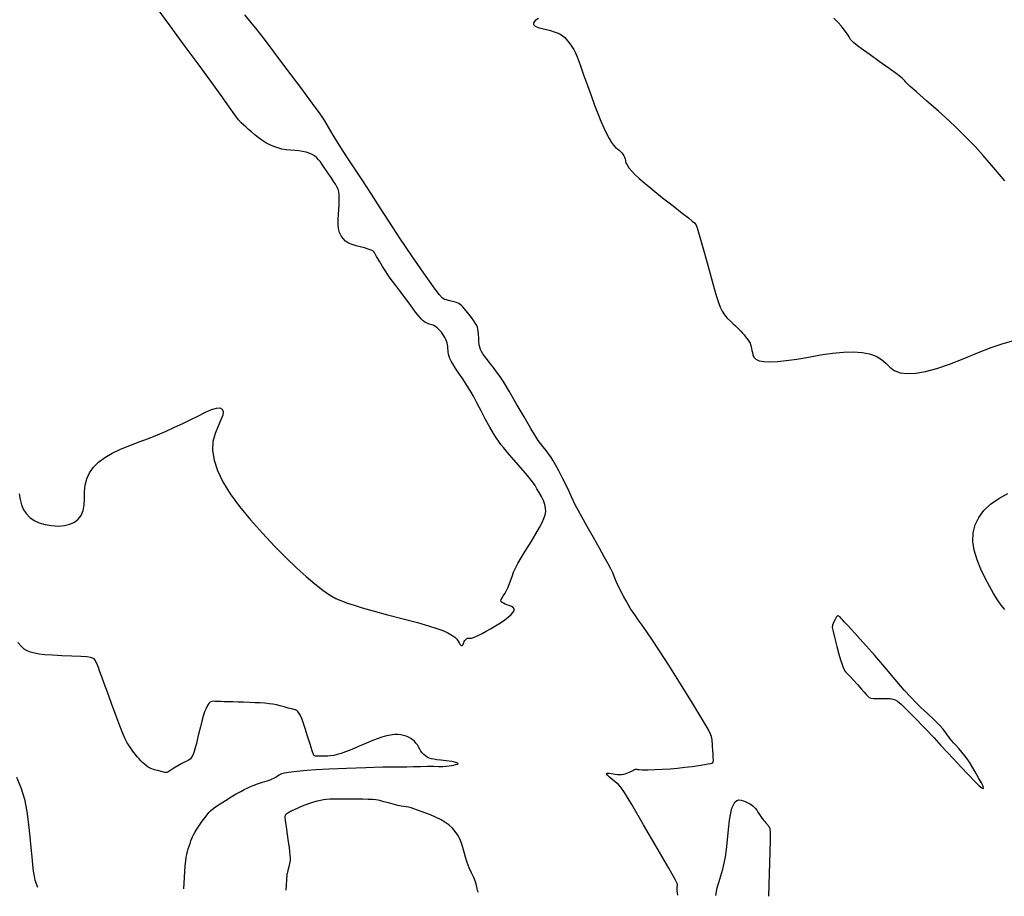
# Model space of a CAD drawing. Extents: x 356880 to 360080, y 1032300 to 1035510.
# Drawn here: x 358099 to 358435, y 1032752 to 1033051 of the extents above; entities that cross this region are included whole.
import ezdxf

# ---------------------------------------------------------------- set-up
doc = ezdxf.new("R2010")
doc.units = 0
doc.header["$LTSCALE"] = 25
doc.header["$MEASUREMENT"] = 0
doc.layers.add('INDEX', color=1, linetype='CONTINUOUS')
doc.layers.add('INTER', color=33, linetype='CONTINUOUS')

msp = doc.modelspace()

# ---------------------------------------------------------------- linework, layer by layer
at = {"layer": 'INDEX', "linetype": 'CONTINUOUS', "elevation": 2240}
msp.add_lwpolyline([(358406.641, 1032816.484), (358404.875, 1032818.182), (358403.18, 1032819.953), (358400.986, 1032822.428), (358400.986, 1032822.428), (358397.914, 1032826.008), (358394.364, 1032830.178), (358390.927, 1032834.19), (358390.927, 1032834.19), (358388.08, 1032837.447), (358385.847, 1032839.94), (358384.138, 1032841.812), (358384.138, 1032841.812), (358382.86, 1032843.198), (358381.903, 1032844.229), (358381.153, 1032845.032), (358381.153, 1032845.032), (358380.517, 1032845.712), (358379.976, 1032846.291), (358379.529, 1032846.768), (358379.529, 1032846.768), (358379.173, 1032847.146), (358378.888, 1032847.437), (358378.652, 1032847.655), (358378.652, 1032847.655), (358378.438, 1032847.793), (358378.201, 1032847.757), (358377.893, 1032847.434), (358377.893, 1032847.434), (358377.488, 1032846.766), (358377.052, 1032845.929), (358376.675, 1032845.155), (358376.675, 1032845.155), (358376.441, 1032844.56), (358376.419, 1032843.795), (358376.676, 1032842.393), (358376.676, 1032842.393), (358377.234, 1032840.073), (358377.956, 1032837.291), (358378.663, 1032834.688), (358378.663, 1032834.688), (358379.215, 1032832.761), (358379.633, 1032831.432), (358379.979, 1032830.478), (358379.979, 1032830.478), (358380.304, 1032829.715), (358380.618, 1032829.105), (358380.921, 1032828.649), (358380.921, 1032828.649), (358381.24, 1032828.303), (358381.713, 1032827.858), (358382.505, 1032827.058), (358382.505, 1032827.058), (358383.703, 1032825.753), (358385.091, 1032824.193), (358386.376, 1032822.732), (358386.376, 1032822.732), (358387.332, 1032821.644), (358388.004, 1032820.89), (358388.502, 1032820.351), (358388.502, 1032820.351), (358388.954, 1032819.934), (358389.543, 1032819.638), (358390.466, 1032819.486), (358390.466, 1032819.486), (358391.838, 1032819.484), (358393.435, 1032819.551), (358394.947, 1032819.592), (358394.947, 1032819.592), (358396.139, 1032819.527), (358397.067, 1032819.343), (358397.858, 1032819.049), (358397.858, 1032819.049), (358398.681, 1032818.586), (358399.865, 1032817.639), (358401.78, 1032815.827), (358401.78, 1032815.827), (358404.628, 1032812.948), (358407.932, 1032809.512), (358411.045, 1032806.209), (358411.045, 1032806.209), (358413.504, 1032803.539), (358415.58, 1032801.248), (358417.726, 1032798.894), (358417.726, 1032798.894), (358420.246, 1032796.187), (358422.841, 1032793.455), (358425.064, 1032791.178), (358425.064, 1032791.178), (358426.572, 1032789.721), (358427.451, 1032788.994), (358427.894, 1032788.789), (358427.894, 1032788.789), (358428.049, 1032788.956), (358427.885, 1032789.562), (358427.328, 1032790.73), (358427.328, 1032790.73), (358426.36, 1032792.492), (358425.186, 1032794.517), (358424.067, 1032796.385), (358423.189, 1032797.792), (358422.439, 1032798.89), (358421.63, 1032799.951), (358421.63, 1032799.951), (358420.635, 1032801.167), (358419.562, 1032802.433), (358418.581, 1032803.568), (358418.581, 1032803.568), (358417.817, 1032804.441), (358417.218, 1032805.129), (358416.688, 1032805.76), (358416.688, 1032805.76), (358416.156, 1032806.431), (358415.652, 1032807.113), (358415.228, 1032807.746), (358415.228, 1032807.746), (358414.871, 1032808.328), (358414.294, 1032809.092), (358413.142, 1032810.328), (358413.142, 1032810.328), (358411.207, 1032812.205), (358408.865, 1032814.404), (358406.641, 1032816.484)], dxfattribs=at)
at = {"layer": 'INTER', "linetype": 'CONTINUOUS'}
for points in [[(358098.981, 1032889.407), (358099.28, 1032887.483), (358099.754, 1032885.628), (358099.754, 1032885.628), (358100.467, 1032883.964), (358101.433, 1032882.517), (358102.651, 1032881.286), (358102.651, 1032881.286), (358104.122, 1032880.271), (358105.845, 1032879.473), (358107.82, 1032878.892), (358107.82, 1032878.892), (358110.018, 1032878.531), (358112.282, 1032878.412), (358114.429, 1032878.559), (358114.429, 1032878.559), (358116.304, 1032878.995), (358117.877, 1032879.722), (358119.147, 1032880.742), (358119.147, 1032880.742), (358120.114, 1032882.054), (358120.778, 1032883.659), (358121.139, 1032885.555), (358121.139, 1032885.555), (358121.237, 1032887.719), (358121.265, 1032890.03), (358121.456, 1032892.341), (358121.456, 1032892.341), (358122.004, 1032894.532), (358122.947, 1032896.579), (358124.287, 1032898.481), (358124.287, 1032898.481), (358126.022, 1032900.238), (358128.154, 1032901.85), (358130.681, 1032903.318), (358130.681, 1032903.318), (358133.577, 1032904.651), (358136.708, 1032905.894), (358139.914, 1032907.102), (358139.914, 1032907.102), (358143.061, 1032908.322), (358146.122, 1032909.563), (358149.097, 1032910.825), (358149.097, 1032910.825), (358151.986, 1032912.108), (358154.788, 1032913.412), (358157.505, 1032914.736), (358157.505, 1032914.736), (358160.116, 1032916.056), (358162.52, 1032917.245), (358164.599, 1032918.151), (358164.599, 1032918.151), (358166.252, 1032918.648), (358167.46, 1032918.711), (358168.222, 1032918.339), (358168.537, 1032917.533), (358168.408, 1032916.292), (358167.832, 1032914.616), (358167.832, 1032914.616), (358166.873, 1032912.516), (358165.836, 1032910.041), (358165.091, 1032907.25), (358165.091, 1032907.25), (358164.945, 1032904.192), (358165.46, 1032900.878), (358166.635, 1032897.308), (358166.635, 1032897.308), (358168.471, 1032893.482), (358170.967, 1032889.399), (358174.124, 1032885.06), (358174.124, 1032885.06), (358177.888, 1032880.504), (358181.992, 1032875.931), (358186.118, 1032871.579), (358186.118, 1032871.579), (358189.998, 1032867.649), (358193.579, 1032864.18), (358196.861, 1032861.172), (358196.861, 1032861.172), (358199.844, 1032858.624), (358202.528, 1032856.538), (358204.914, 1032854.912), (358204.914, 1032854.912), (358207.027, 1032853.722), (358209.003, 1032852.834), (358211.004, 1032852.09), (358211.004, 1032852.09), (358213.228, 1032851.343), (358216.024, 1032850.491), (358219.776, 1032849.44), (358219.776, 1032849.44), (358224.657, 1032848.147), (358229.993, 1032846.753), (358234.896, 1032845.446), (358234.896, 1032845.446), (358238.681, 1032844.37), (358241.469, 1032843.484), (358243.582, 1032842.7), (358243.582, 1032842.7), (358245.29, 1032841.945), (358246.647, 1032841.205), (358247.653, 1032840.479), (358247.653, 1032840.479), (358248.326, 1032839.774), (358248.759, 1032839.121), (358249.062, 1032838.56), (358249.062, 1032838.56), (358249.329, 1032838.122), (358249.577, 1032837.813), (358249.807, 1032837.633), (358249.807, 1032837.633), (358250.019, 1032837.582), (358250.212, 1032837.661), (358250.387, 1032837.869), (358250.387, 1032837.869), (358250.545, 1032838.195), (358250.698, 1032838.588), (358250.856, 1032838.982), (358250.856, 1032838.982), (358251.032, 1032839.326), (358251.225, 1032839.608), (358251.437, 1032839.829), (358251.437, 1032839.829), (358251.667, 1032839.988), (358251.916, 1032840.086), (358252.183, 1032840.122), (358252.183, 1032840.122), (358252.477, 1032840.108), (358252.841, 1032840.099), (358253.327, 1032840.16), (358253.327, 1032840.16), (358253.978, 1032840.347), (358254.802, 1032840.671), (358255.8, 1032841.132), (358255.8, 1032841.132), (358256.971, 1032841.73), (358258.316, 1032842.464), (358259.834, 1032843.335), (358259.834, 1032843.335), (358261.498, 1032844.33), (358263.175, 1032845.384), (358264.703, 1032846.416), (358264.703, 1032846.416), (358265.949, 1032847.364), (358266.885, 1032848.212), (358267.512, 1032848.96), (358267.512, 1032848.96), (358267.829, 1032849.61), (358267.836, 1032850.162), (358267.534, 1032850.614), (358267.534, 1032850.614), (358266.946, 1032850.972), (358266.194, 1032851.264), (358265.422, 1032851.522), (358264.75, 1032851.773), (358264.203, 1032852.022), (358263.78, 1032852.27), (358263.78, 1032852.27), (358263.489, 1032852.527), (358263.366, 1032852.846), (358263.455, 1032853.293), (358263.455, 1032853.293), (358263.776, 1032853.911), (358264.248, 1032854.661), (358264.765, 1032855.484), (358264.765, 1032855.484), (358265.244, 1032856.344), (358265.694, 1032857.295), (358266.146, 1032858.413), (358266.146, 1032858.413), (358266.624, 1032859.743), (358267.134, 1032861.192), (358267.674, 1032862.64), (358267.674, 1032862.64), (358268.273, 1032864.029), (358269.068, 1032865.578), (358270.228, 1032867.572), (358270.228, 1032867.572), (358271.836, 1032870.175), (358273.639, 1032873.05), (358275.298, 1032875.74), (358275.298, 1032875.74), (358276.55, 1032877.891), (358277.425, 1032879.57), (358278.027, 1032880.947), (358278.027, 1032880.947), (358278.436, 1032882.178), (358278.643, 1032883.348), (358278.616, 1032884.527), (358278.616, 1032884.527), (358278.337, 1032885.771), (358277.842, 1032887.078), (358277.183, 1032888.433), (358277.183, 1032888.433), (358276.42, 1032889.804), (358275.649, 1032891.093), (358274.977, 1032892.185), (358274.977, 1032892.185), (358274.427, 1032893.062), (358273.689, 1032894.084), (358272.372, 1032895.704), (358272.372, 1032895.704), (358270.252, 1032898.187), (358267.788, 1032901.028), (358265.611, 1032903.531), (358265.611, 1032903.531), (358264.185, 1032905.192), (358263.31, 1032906.267), (358262.622, 1032907.206), (358262.622, 1032907.206), (358261.812, 1032908.399), (358260.8, 1032910.008), (358259.563, 1032912.135), (358259.563, 1032912.135), (358258.109, 1032914.802), (358256.581, 1032917.699), (358255.151, 1032920.435), (358255.151, 1032920.435), (358253.938, 1032922.725), (358252.827, 1032924.709), (358251.649, 1032926.632), (358251.649, 1032926.632), (358250.297, 1032928.663), (358248.92, 1032930.658), (358247.73, 1032932.398), (358247.73, 1032932.398), (358246.886, 1032933.723), (358246.334, 1032934.72), (358245.964, 1032935.537), (358245.964, 1032935.537), (358245.687, 1032936.296), (358245.483, 1032937.021), (358245.354, 1032937.713), (358245.354, 1032937.713), (358245.292, 1032938.373), (358245.262, 1032939.01), (358245.22, 1032939.636), (358245.22, 1032939.636), (358245.131, 1032940.26), (358244.988, 1032940.883), (358244.791, 1032941.506), (358244.791, 1032941.506), (358244.54, 1032942.128), (358244.236, 1032942.75), (358243.877, 1032943.371), (358243.877, 1032943.371), (358243.467, 1032943.988), (358243.022, 1032944.583), (358242.559, 1032945.136), (358242.559, 1032945.136), (358242.094, 1032945.627), (358241.63, 1032946.054), (358241.166, 1032946.416), (358240.704, 1032946.715), (358240.242, 1032946.949), (358239.781, 1032947.118), (358239.781, 1032947.118), (358239.32, 1032947.233), (358238.852, 1032947.336), (358238.371, 1032947.482), (358238.371, 1032947.482), (358237.87, 1032947.715), (358237.348, 1032948.043), (358236.805, 1032948.468), (358236.805, 1032948.468), (358236.211, 1032949.03), (358235.413, 1032949.943), (358234.231, 1032951.461), (358234.231, 1032951.461), (358232.569, 1032953.708), (358230.681, 1032956.295), (358228.909, 1032958.698), (358228.909, 1032958.698), (358227.503, 1032960.544), (358226.356, 1032962.035), (358225.27, 1032963.52), (358225.27, 1032963.52), (358224.107, 1032965.24), (358222.965, 1032967.017), (358222.002, 1032968.566), (358222.002, 1032968.566), (358221.331, 1032969.671), (358220.902, 1032970.401), (358220.619, 1032970.898), (358220.619, 1032970.898), (358220.403, 1032971.281), (358220.227, 1032971.592), (358220.08, 1032971.852), (358220.08, 1032971.852), (358219.924, 1032972.085), (358219.63, 1032972.324), (358219.042, 1032972.604), (358219.042, 1032972.604), (358218.058, 1032972.949), (358216.78, 1032973.334), (358215.366, 1032973.723), (358215.366, 1032973.723), (358213.953, 1032974.097), (358212.611, 1032974.505), (358211.394, 1032975.013), (358211.394, 1032975.013), (358210.347, 1032975.674), (358209.478, 1032976.5), (358208.788, 1032977.491), (358208.788, 1032977.491), (358208.277, 1032978.647), (358207.944, 1032979.967), (358207.79, 1032981.452), (358207.79, 1032981.452), (358207.802, 1032983.084), (358207.915, 1032984.774), (358208.054, 1032986.417), (358208.054, 1032986.417), (358208.156, 1032987.923), (358208.206, 1032989.274), (358208.205, 1032990.471), (358208.205, 1032990.471), (358208.148, 1032991.522), (358208.011, 1032992.465), (358207.764, 1032993.348), (358207.764, 1032993.348), (358207.387, 1032994.212), (358206.912, 1032995.067), (358206.379, 1032995.917), (358206.379, 1032995.917), (358205.819, 1032996.773), (358205.221, 1032997.665), (358204.564, 1032998.629), (358204.564, 1032998.629), (358203.838, 1032999.683), (358203.092, 1033000.762), (358202.384, 1033001.784), (358202.384, 1033001.784), (358201.751, 1033002.681), (358201.148, 1033003.457), (358200.503, 1033004.132), (358200.503, 1033004.132), (358199.76, 1033004.723), (358198.908, 1033005.233), (358197.945, 1033005.662), (358197.945, 1033005.662), (358196.873, 1033006.01), (358195.69, 1033006.277), (358194.398, 1033006.464), (358194.398, 1033006.464), (358193.004, 1033006.58), (358191.547, 1033006.681), (358190.073, 1033006.831), (358190.073, 1033006.831), (358188.622, 1033007.084), (358187.201, 1033007.451), (358185.81, 1033007.932), (358184.45, 1033008.527), (358183.119, 1033009.237), (358181.819, 1033010.06), (358181.819, 1033010.06), (358180.554, 1033010.987), (358179.344, 1033011.962), (358178.216, 1033012.921), (358178.216, 1033012.921), (358177.191, 1033013.808), (358176.273, 1033014.613), (358175.463, 1033015.335), (358175.463, 1033015.335), (358174.717, 1033016.041), (358173.82, 1033017.056), (358172.516, 1033018.774), (358172.516, 1033018.774), (358170.574, 1033021.52), (358167.885, 1033025.349), (358164.37, 1033030.25), (358164.37, 1033030.25), (358160.036, 1033036.131), (358155.248, 1033042.577), (358150.46, 1033049.093), (358150.46, 1033049.093), (358146.071, 1033055.222)], [(358323.72, 1032752.408), (358323.454, 1032753.931), (358323.431, 1032754.386), (358323.444, 1032754.795), (358323.481, 1032755.143), (358323.481, 1032755.143), (358323.534, 1032755.423), (358323.593, 1032755.649), (358323.648, 1032755.84), (358323.648, 1032755.84), (358323.577, 1032756.21), (358322.801, 1032757.743), (358320.63, 1032761.618), (358320.63, 1032761.618), (358316.711, 1032768.433), (358312.051, 1032776.452), (358307.996, 1032783.361), (358307.996, 1032783.361), (358305.541, 1032787.43), (358304.274, 1032789.29), (358303.429, 1032790.156), (358303.429, 1032790.156), (358302.412, 1032791.016), (358301.301, 1032791.933), (358300.347, 1032792.74), (358300.347, 1032792.74), (358299.744, 1032793.311), (358299.465, 1032793.672), (358299.43, 1032793.888), (358299.43, 1032793.888), (358299.57, 1032794.015), (358299.873, 1032794.063), (358300.338, 1032794.032), (358300.338, 1032794.032), (358300.955, 1032793.93), (358301.671, 1032793.793), (358302.42, 1032793.667), (358302.42, 1032793.667), (358303.15, 1032793.589), (358303.851, 1032793.565), (358304.521, 1032793.596), (358304.521, 1032793.596), (358305.162, 1032793.682), (358305.773, 1032793.823), (358306.354, 1032794.019), (358306.354, 1032794.019), (358306.904, 1032794.265), (358307.416, 1032794.532), (358307.884, 1032794.789), (358307.884, 1032794.789), (358308.302, 1032795.007), (358308.667, 1032795.182), (358308.981, 1032795.314), (358308.981, 1032795.314), (358309.246, 1032795.401), (358309.475, 1032795.438), (358309.685, 1032795.42), (358309.685, 1032795.42), (358309.936, 1032795.35), (358310.472, 1032795.262), (358311.58, 1032795.2), (358311.58, 1032795.2), (358313.448, 1032795.2), (358315.854, 1032795.264), (358318.478, 1032795.385), (358318.478, 1032795.385), (358321.059, 1032795.559), (358323.581, 1032795.784), (358326.094, 1032796.058), (358326.094, 1032796.058), (358328.596, 1032796.374), (358330.903, 1032796.695), (358332.781, 1032796.981), (358332.781, 1032796.981), (358334.066, 1032797.199), (358334.859, 1032797.362), (358335.329, 1032797.492), (358335.329, 1032797.492), (358335.621, 1032797.632), (358335.784, 1032797.912), (358335.842, 1032798.482), (358335.842, 1032798.482), (358335.821, 1032799.435), (358335.752, 1032800.636), (358335.666, 1032801.89), (358335.666, 1032801.89), (358335.59, 1032803.034), (358335.525, 1032804.02), (358335.467, 1032804.829), (358335.467, 1032804.829), (358335.408, 1032805.465), (358335.324, 1032806.014), (358335.188, 1032806.583), (358335.188, 1032806.583), (358334.895, 1032807.392), (358334.02, 1032809.105), (358332.06, 1032812.501), (358332.06, 1032812.501), (358328.737, 1032817.999), (358324.667, 1032824.584), (358320.693, 1032830.886), (358317.485, 1032835.826), (358315.014, 1032839.499), (358313.079, 1032842.295), (358313.079, 1032842.295), (358311.503, 1032844.553), (358310.211, 1032846.406), (358309.151, 1032847.935), (358309.151, 1032847.935), (358308.268, 1032849.228), (358307.497, 1032850.404), (358306.769, 1032851.585), (358306.769, 1032851.585), (358306.029, 1032852.871), (358305.272, 1032854.262), (358304.508, 1032855.73), (358304.508, 1032855.73), (358303.753, 1032857.239), (358303.05, 1032858.713), (358302.45, 1032860.062), (358302.45, 1032860.062), (358301.968, 1032861.248), (358301.483, 1032862.425), (358300.84, 1032863.795), (358300.84, 1032863.795), (358299.903, 1032865.55), (358298.615, 1032867.841), (358296.94, 1032870.808), (358296.94, 1032870.808), (358294.906, 1032874.456), (358292.804, 1032878.257), (358290.987, 1032881.545), (358290.987, 1032881.545), (358289.714, 1032883.848), (358288.851, 1032885.453), (358288.166, 1032886.838), (358288.166, 1032886.838), (358287.455, 1032888.402), (358286.624, 1032890.245), (358285.608, 1032892.389), (358285.608, 1032892.389), (358284.385, 1032894.799), (358283.104, 1032897.208), (358281.96, 1032899.296), (358281.96, 1032899.296), (358281.084, 1032900.838), (358280.363, 1032902.006), (358279.621, 1032903.073), (358279.621, 1032903.073), (358278.735, 1032904.243), (358277.782, 1032905.455), (358276.89, 1032906.582), (358276.89, 1032906.582), (358276.102, 1032907.627), (358275.127, 1032909.102), (358273.589, 1032911.65), (358273.589, 1032911.65), (358271.273, 1032915.629), (358268.593, 1032920.262), (358266.126, 1032924.49), (358266.126, 1032924.49), (358264.304, 1032927.508), (358262.987, 1032929.546), (358261.893, 1032931.089), (358261.893, 1032931.089), (358260.797, 1032932.532), (358259.716, 1032933.911), (358258.722, 1032935.173), (358258.722, 1032935.173), (358257.878, 1032936.275), (358257.197, 1032937.22), (358256.683, 1032938.019), (358256.683, 1032938.019), (358256.329, 1032938.709), (358256.102, 1032939.415), (358255.958, 1032940.284), (358255.958, 1032940.284), (358255.86, 1032941.407), (358255.782, 1032942.652), (358255.705, 1032943.828), (358255.705, 1032943.828), (358255.608, 1032944.791), (358255.481, 1032945.569), (358255.315, 1032946.238), (358255.315, 1032946.238), (358255.09, 1032946.877), (358254.731, 1032947.585), (358254.151, 1032948.466), (358254.151, 1032948.466), (358253.312, 1032949.576), (358252.357, 1032950.765), (358251.478, 1032951.834), (358251.478, 1032951.834), (358250.818, 1032952.633), (358250.327, 1032953.204), (358249.908, 1032953.638), (358249.908, 1032953.638), (358249.468, 1032954.013), (358248.935, 1032954.348), (358248.242, 1032954.649), (358247.357, 1032954.921), (358246.392, 1032955.166), (358245.496, 1032955.381), (358245.496, 1032955.381), (358244.78, 1032955.569), (358244.222, 1032955.749), (358243.762, 1032955.94), (358243.762, 1032955.94), (358243.264, 1032956.287), (358242.286, 1032957.415), (358240.308, 1032960.071), (358240.308, 1032960.071), (358237.023, 1032964.706), (358232.961, 1032970.582), (358228.865, 1032976.664), (358228.865, 1032976.664), (358225.309, 1032982.134), (358222.191, 1032987.047), (358219.241, 1032991.675), (358219.241, 1032991.675), (358216.26, 1032996.226), (358213.326, 1033000.639), (358210.59, 1033004.792), (358210.59, 1033004.792), (358208.179, 1033008.561), (358206.146, 1033011.838), (358204.52, 1033014.516), (358204.52, 1033014.516), (358203.21, 1033016.666), (358201.623, 1033019.07), (358199.044, 1033022.686), (358199.044, 1033022.686), (358195.042, 1033028.094), (358190.341, 1033034.365), (358185.95, 1033040.192), (358185.95, 1033040.192), (358182.629, 1033044.58), (358180.152, 1033047.791), (358178.044, 1033050.4), (358178.044, 1033050.4), (358175.931, 1033052.877)], [(358276.165, 1033051.692), (358275.042, 1033050.906), (358275.042, 1033050.906), (358274.474, 1033050.207), (358274.463, 1033049.594), (358275.007, 1033049.066), (358275.007, 1033049.066), (358276.068, 1033048.621), (358277.448, 1033048.231), (358278.913, 1033047.868), (358278.913, 1033047.868), (358280.264, 1033047.506), (358281.464, 1033047.14), (358282.511, 1033046.77), (358282.511, 1033046.77), (358283.419, 1033046.377), (358284.259, 1033045.864), (358285.112, 1033045.116), (358285.112, 1033045.116), (358286.029, 1033044.076), (358286.922, 1033042.923), (358287.673, 1033041.896), (358287.673, 1033041.896), (358288.217, 1033041.105), (358288.713, 1033040.153), (358289.376, 1033038.518), (358289.376, 1033038.518), (358290.358, 1033035.844), (358291.571, 1033032.445), (358292.862, 1033028.804), (358292.862, 1033028.804), (358294.107, 1033025.327), (358295.283, 1033022.116), (358296.395, 1033019.198), (358296.395, 1033019.198), (358297.445, 1033016.594), (358298.434, 1033014.309), (358299.363, 1033012.342), (358299.363, 1033012.342), (358300.231, 1033010.694), (358301.039, 1033009.364), (358301.786, 1033008.353), (358301.786, 1033008.353), (358302.472, 1033007.641), (358303.097, 1033007.132), (358303.658, 1033006.711), (358303.658, 1033006.711), (358304.157, 1033006.281), (358304.592, 1033005.823), (358304.963, 1033005.337), (358304.963, 1033005.337), (358305.27, 1033004.823), (358305.514, 1033004.282), (358305.695, 1033003.712), (358305.695, 1033003.712), (358305.831, 1033003.108), (358306.018, 1033002.434), (358306.372, 1033001.651), (358306.372, 1033001.651), (358306.987, 1033000.724), (358307.883, 1032999.647), (358309.06, 1032998.419), (358309.06, 1032998.419), (358310.552, 1032997.015), (358312.52, 1032995.306), (358315.164, 1032993.139), (358315.164, 1032993.139), (358318.534, 1032990.466), (358322.108, 1032987.671), (358325.218, 1032985.244), (358325.218, 1032985.244), (358327.355, 1032983.557), (358328.647, 1032982.509), (358329.382, 1032981.878), (358329.382, 1032981.878), (358329.843, 1032981.352), (358330.307, 1032980.24), (358331.046, 1032977.76), (358331.046, 1032977.76), (358332.236, 1032973.46), (358333.669, 1032968.213), (358335.036, 1032963.225), (358335.036, 1032963.225), (358336.103, 1032959.435), (358336.907, 1032956.728), (358337.555, 1032954.723), (358337.555, 1032954.723), (358338.154, 1032953.09), (358338.8, 1032951.699), (358339.592, 1032950.472), (358340.58, 1032949.345), (358341.651, 1032948.328), (358342.645, 1032947.447), (358342.645, 1032947.447), (358343.444, 1032946.712), (358344.087, 1032946.078), (358344.654, 1032945.486), (358344.654, 1032945.486), (358345.209, 1032944.884), (358345.761, 1032944.268), (358346.3, 1032943.638), (358346.3, 1032943.638), (358346.816, 1032943.007), (358347.285, 1032942.408), (358347.682, 1032941.885), (358347.682, 1032941.885), (358347.988, 1032941.465), (358348.218, 1032941.112), (358348.393, 1032940.778), (358348.393, 1032940.778), (358348.535, 1032940.418), (358348.656, 1032940.009), (358348.771, 1032939.533), (358348.771, 1032939.533), (358348.89, 1032938.975), (358349.015, 1032938.331), (358349.146, 1032937.602), (358349.146, 1032937.602), (358349.311, 1032936.804), (358349.641, 1032936.016), (358350.297, 1032935.334), (358350.297, 1032935.334), (358351.411, 1032934.839), (358353.011, 1032934.545), (358355.096, 1032934.454), (358355.096, 1032934.454), (358357.667, 1032934.565), (358360.723, 1032934.878), (358364.264, 1032935.393), (358364.264, 1032935.393), (358368.242, 1032936.084), (358372.415, 1032936.814), (358376.493, 1032937.423), (358376.493, 1032937.423), (358380.234, 1032937.775), (358383.59, 1032937.843), (358386.561, 1032937.627), (358386.561, 1032937.627), (358389.146, 1032937.128), (358391.346, 1032936.344), (358393.16, 1032935.277), (358393.16, 1032935.277), (358394.636, 1032933.967), (358396.011, 1032932.615), (358397.568, 1032931.465), (358397.568, 1032931.465), (358399.543, 1032930.718), (358401.985, 1032930.414), (358404.892, 1032930.554), (358404.892, 1032930.554), (358408.265, 1032931.139), (358412.103, 1032932.166), (358416.408, 1032933.638), (358416.408, 1032933.638), (358421.122, 1032935.502), (358425.965, 1032937.506), (358430.598, 1032939.344), (358430.598, 1032939.344), (358434.742, 1032940.762), (358438.339, 1032941.71)], [(358435.253, 1032996.26), (358431.407, 1033000.819), (358427.854, 1033004.913), (358427.854, 1033004.913), (358425.12, 1033007.905), (358423.118, 1033009.968), (358421.611, 1033011.477), (358421.611, 1033011.477), (358420.307, 1033012.82), (358418.703, 1033014.43), (358416.243, 1033016.75), (358416.243, 1033016.75), (358412.63, 1033020.01), (358408.603, 1033023.578), (358405.159, 1033026.609), (358405.159, 1033026.609), (358403.045, 1033028.473), (358402.008, 1033029.421), (358401.545, 1033029.921), (358401.545, 1033029.921), (358401.158, 1033030.408), (358400.362, 1033031.191), (358398.678, 1033032.548), (358398.678, 1033032.548), (358395.839, 1033034.62), (358392.442, 1033037.022), (358389.296, 1033039.234), (358389.296, 1033039.234), (358387.027, 1033040.856), (358385.526, 1033041.972), (358384.5, 1033042.785), (358384.5, 1033042.785), (358383.706, 1033043.464), (358383.094, 1033044.044), (358382.665, 1033044.523), (358382.665, 1033044.523), (358382.394, 1033044.923), (358382.164, 1033045.346), (358381.833, 1033045.918), (358381.833, 1033045.918), (358381.286, 1033046.733), (358380.509, 1033047.776), (358379.514, 1033049.002), (358379.514, 1033049.002), (358378.32, 1033050.363), (358376.967, 1033051.801)], [(358435.255, 1032849.884), (358434.019, 1032851.417), (358432.734, 1032853.261), (358432.734, 1032853.261), (358431.398, 1032855.415), (358430.012, 1032857.88), (358428.576, 1032860.655), (358428.576, 1032860.655), (358427.123, 1032863.715), (358425.819, 1032866.923), (358424.863, 1032870.121), (358424.863, 1032870.121), (358424.423, 1032873.173), (358424.531, 1032876.053), (358425.187, 1032878.761), (358425.187, 1032878.761), (358426.391, 1032881.297), (358428.143, 1032883.661), (358430.443, 1032885.853), (358430.443, 1032885.853), (358433.247, 1032887.843), (358436.336, 1032889.49)], [(358155.173, 1032754.546), (358155.655, 1032762.466), (358155.821, 1032764.135), (358155.996, 1032765.351), (358156.19, 1032766.334), (358156.19, 1032766.334), (358156.407, 1032767.266), (358156.656, 1032768.192), (358156.94, 1032769.122), (358156.94, 1032769.122), (358157.259, 1032770.051), (358157.581, 1032770.932), (358157.869, 1032771.701), (358157.869, 1032771.701), (358158.111, 1032772.339), (358158.406, 1032772.989), (358158.876, 1032773.832), (358158.876, 1032773.832), (358159.604, 1032774.991), (358160.502, 1032776.335), (358161.44, 1032777.671), (358161.44, 1032777.671), (358162.305, 1032778.838), (358163.068, 1032779.806), (358163.716, 1032780.574), (358163.716, 1032780.574), (358164.277, 1032781.173), (358164.949, 1032781.756), (358165.972, 1032782.505), (358165.972, 1032782.505), (358167.499, 1032783.542), (358169.352, 1032784.745), (358171.27, 1032785.931), (358171.27, 1032785.931), (358173.028, 1032786.95), (358174.547, 1032787.781), (358175.785, 1032788.437), (358175.785, 1032788.437), (358176.754, 1032788.944), (358177.672, 1032789.382), (358178.813, 1032789.841), (358178.813, 1032789.841), (358180.346, 1032790.384), (358182.034, 1032790.947), (358183.534, 1032791.438), (358183.534, 1032791.438), (358184.594, 1032791.791), (358185.323, 1032792.067), (358185.918, 1032792.352), (358185.918, 1032792.352), (358186.531, 1032792.71), (358187.137, 1032793.098), (358187.665, 1032793.449), (358187.665, 1032793.449), (358188.097, 1032793.714), (358188.626, 1032793.922), (358189.497, 1032794.12), (358189.497, 1032794.12), (358190.89, 1032794.346), (358192.711, 1032794.59), (358194.803, 1032794.836), (358194.803, 1032794.836), (358197.136, 1032795.068), (358200.203, 1032795.297), (358204.626, 1032795.538), (358204.626, 1032795.538), (358210.686, 1032795.793), (358217.298, 1032796.025), (358223.036, 1032796.183), (358223.036, 1032796.183), (358226.862, 1032796.238), (358229.305, 1032796.234), (358231.282, 1032796.234), (358231.282, 1032796.234), (358233.513, 1032796.285), (358235.933, 1032796.358), (358238.281, 1032796.408), (358238.281, 1032796.408), (358240.342, 1032796.403), (358242.087, 1032796.374), (358243.533, 1032796.366), (358243.533, 1032796.366), (358244.706, 1032796.412), (358245.67, 1032796.511), (358246.495, 1032796.649), (358246.495, 1032796.649), (358247.235, 1032796.814), (358247.882, 1032796.991), (358248.406, 1032797.168), (358248.406, 1032797.168), (358248.746, 1032797.336), (358248.695, 1032797.513), (358248.01, 1032797.723), (358248.01, 1032797.723), (358246.566, 1032797.978), (358244.709, 1032798.244), (358242.9, 1032798.48), (358242.9, 1032798.48), (358241.5, 1032798.655), (358240.461, 1032798.804), (358239.631, 1032798.98), (358238.885, 1032799.222), (358238.197, 1032799.541), (358237.568, 1032799.935), (358237.568, 1032799.935), (358236.997, 1032800.405), (358236.485, 1032800.952), (358236.031, 1032801.574), (358236.031, 1032801.574), (358235.628, 1032802.264), (358235.243, 1032802.985), (358234.833, 1032803.69), (358234.833, 1032803.69), (358234.364, 1032804.341), (358233.829, 1032804.931), (358233.228, 1032805.46), (358233.228, 1032805.46), (358232.56, 1032805.928), (358231.827, 1032806.335), (358231.027, 1032806.68), (358231.027, 1032806.68), (358230.158, 1032806.96), (358229.205, 1032807.157), (358228.151, 1032807.247), (358228.151, 1032807.247), (358226.981, 1032807.213), (358225.691, 1032807.05), (358224.282, 1032806.758), (358224.282, 1032806.758), (358222.753, 1032806.338), (358221.105, 1032805.79), (358219.338, 1032805.113), (358219.338, 1032805.113), (358217.466, 1032804.321), (358215.558, 1032803.479), (358213.698, 1032802.664), (358213.698, 1032802.664), (358211.955, 1032801.942), (358210.343, 1032801.327), (358208.863, 1032800.818), (358208.863, 1032800.818), (358207.515, 1032800.414), (358206.298, 1032800.118), (358205.212, 1032799.927), (358205.212, 1032799.927), (358204.254, 1032799.836), (358203.411, 1032799.816), (358202.663, 1032799.83), (358202.663, 1032799.83), (358201.997, 1032799.847), (358201.41, 1032799.864), (358200.9, 1032799.878), (358200.9, 1032799.878), (358200.47, 1032799.891), (358200.118, 1032799.902), (358199.844, 1032799.911), (358199.844, 1032799.911), (358199.627, 1032799.984), (358199.361, 1032800.445), (358198.917, 1032801.686), (358198.917, 1032801.686), (358198.217, 1032803.923), (358197.378, 1032806.68), (358196.569, 1032809.305), (358196.569, 1032809.305), (358195.918, 1032811.288), (358195.401, 1032812.684), (358194.953, 1032813.689), (358194.953, 1032813.689), (358194.521, 1032814.466), (358194.094, 1032815.046), (358193.672, 1032815.431), (358193.672, 1032815.431), (358193.234, 1032815.64), (358192.672, 1032815.776), (358191.855, 1032815.959), (358191.855, 1032815.959), (358190.706, 1032816.276), (358189.354, 1032816.672), (358187.98, 1032817.054), (358187.98, 1032817.054), (358186.717, 1032817.352), (358185.503, 1032817.573), (358184.229, 1032817.744), (358184.229, 1032817.744), (358182.803, 1032817.888), (358181.206, 1032818.011), (358179.44, 1032818.111), (358179.44, 1032818.111), (358177.524, 1032818.191), (358175.554, 1032818.255), (358173.648, 1032818.309), (358173.648, 1032818.309), (358171.904, 1032818.36), (358170.34, 1032818.407), (358168.957, 1032818.451), (358168.957, 1032818.451), (358167.755, 1032818.492), (358166.734, 1032818.53), (358165.894, 1032818.564), (358165.224, 1032818.582), (358164.675, 1032818.515), (358164.184, 1032818.282), (358164.184, 1032818.282), (358163.703, 1032817.816), (358163.221, 1032817.101), (358162.737, 1032816.139), (358162.737, 1032816.139), (358162.253, 1032814.929), (358161.767, 1032813.472), (358161.28, 1032811.767), (358161.28, 1032811.767), (358160.794, 1032809.842), (358160.317, 1032807.83), (358159.86, 1032805.894), (358159.86, 1032805.894), (358159.433, 1032804.168), (358159.037, 1032802.68), (358158.672, 1032801.428), (358158.672, 1032801.428), (358158.323, 1032800.407), (358157.92, 1032799.589), (358157.376, 1032798.94), (358157.376, 1032798.94), (358156.622, 1032798.412), (358155.648, 1032797.905), (358154.46, 1032797.308), (358154.46, 1032797.308), (358153.103, 1032796.555), (358151.767, 1032795.762), (358150.682, 1032795.09), (358150.682, 1032795.09), (358150.008, 1032794.661), (358149.64, 1032794.433), (358149.402, 1032794.325), (358149.402, 1032794.325), (358149.124, 1032794.275), (358148.654, 1032794.308), (358147.841, 1032794.472), (358147.841, 1032794.472), (358146.612, 1032794.793), (358145.196, 1032795.222), (358143.898, 1032795.692), (358143.898, 1032795.692), (358142.945, 1032796.15), (358142.259, 1032796.612), (358141.683, 1032797.112), (358141.683, 1032797.112), (358141.091, 1032797.675), (358140.476, 1032798.293), (358139.86, 1032798.951), (358139.86, 1032798.951), (358139.257, 1032799.64), (358138.646, 1032800.388), (358137.998, 1032801.23), (358137.998, 1032801.23), (358137.295, 1032802.193), (358136.567, 1032803.272), (358135.852, 1032804.452), (358135.852, 1032804.452), (358135.159, 1032805.783), (358134.372, 1032807.568), (358133.344, 1032810.176), (358133.344, 1032810.176), (358131.993, 1032813.792), (358130.5, 1032817.873), (358129.113, 1032821.697), (358129.113, 1032821.697), (358128.023, 1032824.699), (358127.197, 1032826.951), (358126.546, 1032828.687), (358126.546, 1032828.687), (358125.996, 1032830.101), (358125.532, 1032831.23), (358125.154, 1032832.076), (358125.154, 1032832.076), (358124.845, 1032832.653), (358124.51, 1032833.03), (358124.038, 1032833.294), (358124.038, 1032833.294), (358123.291, 1032833.514), (358122.023, 1032833.706), (358119.964, 1032833.872), (358119.964, 1032833.872), (358116.991, 1032834.016), (358113.572, 1032834.153), (358110.326, 1032834.301), (358110.326, 1032834.301), (358107.736, 1032834.477), (358105.749, 1032834.694), (358104.175, 1032834.963), (358104.175, 1032834.963), (358102.849, 1032835.303), (358101.7, 1032835.77), (358100.678, 1032836.426), (358100.678, 1032836.426), (358099.701, 1032837.343), (358098.551, 1032838.636)], [(358098.054, 1032792.738), (358099.59, 1032789.171), (358100.759, 1032785.215), (358100.759, 1032785.215), (358101.58, 1032780.921), (358102.145, 1032776.538), (358102.563, 1032772.368), (358102.563, 1032772.368), (358102.925, 1032768.661), (358103.251, 1032765.469), (358103.54, 1032762.79), (358103.54, 1032762.79), (358103.796, 1032760.615), (358104.038, 1032758.896), (358104.292, 1032757.576), (358105.196, 1032755.18)], [(358255.752, 1032753.27), (358255.4, 1032753.97), (358255.277, 1032754.693), (358255.067, 1032755.705), (358254.681, 1032756.963), (358254.681, 1032756.963), (358254.064, 1032758.424), (358253.306, 1032760.042), (358252.534, 1032761.772), (358252.534, 1032761.772), (358251.852, 1032763.565), (358251.268, 1032765.359), (358250.768, 1032767.089), (358250.768, 1032767.089), (358250.326, 1032768.704), (358249.874, 1032770.205), (358249.336, 1032771.608), (358249.336, 1032771.608), (358248.645, 1032772.923), (358247.79, 1032774.155), (358246.77, 1032775.302), (358246.77, 1032775.302), (358245.585, 1032776.365), (358244.235, 1032777.344), (358242.721, 1032778.238), (358242.721, 1032778.238), (358241.06, 1032779.049), (358239.346, 1032779.776), (358237.69, 1032780.419), (358237.69, 1032780.419), (358236.185, 1032780.979), (358234.851, 1032781.457), (358233.686, 1032781.852), (358233.686, 1032781.852), (358232.684, 1032782.165), (358231.809, 1032782.4), (358231.019, 1032782.564), (358231.019, 1032782.564), (358230.25, 1032782.674), (358229.358, 1032782.803), (358228.18, 1032783.036), (358228.18, 1032783.036), (358226.63, 1032783.428), (358224.945, 1032783.894), (358223.443, 1032784.318), (358223.443, 1032784.318), (358222.343, 1032784.612), (358221.485, 1032784.797), (358220.614, 1032784.922), (358220.614, 1032784.922), (358219.506, 1032785.027), (358218.076, 1032785.114), (358216.272, 1032785.176), (358216.272, 1032785.176), (358214.097, 1032785.212), (358211.777, 1032785.226), (358209.589, 1032785.23), (358209.589, 1032785.23), (358207.752, 1032785.228), (358206.243, 1032785.208), (358204.976, 1032785.154), (358204.976, 1032785.154), (358203.869, 1032785.051), (358202.837, 1032784.901), (358201.793, 1032784.705), (358201.793, 1032784.705), (358200.665, 1032784.46), (358199.415, 1032784.135), (358198.018, 1032783.694), (358198.018, 1032783.694), (358196.489, 1032783.126), (358195.01, 1032782.523), (358193.803, 1032782.005), (358193.803, 1032782.005), (358193.025, 1032781.66), (358192.565, 1032781.443), (358192.246, 1032781.28), (358192.246, 1032781.28), (358191.923, 1032781.11), (358191.586, 1032780.929), (358191.255, 1032780.748), (358191.255, 1032780.748), (358190.948, 1032780.575), (358190.669, 1032780.412), (358190.418, 1032780.26), (358190.418, 1032780.26), (358190.195, 1032780.118), (358189.999, 1032779.987), (358189.832, 1032779.865), (358189.832, 1032779.865), (358189.702, 1032779.694), (358189.657, 1032779.17), (358189.756, 1032777.931), (358189.756, 1032777.931), (358190.029, 1032775.774), (358190.4, 1032773.135), (358190.766, 1032770.609), (358190.766, 1032770.609), (358191.044, 1032768.658), (358191.234, 1032767.224), (358191.359, 1032766.115), (358191.428, 1032765.156), (358191.41, 1032764.232), (358191.264, 1032763.241), (358191.264, 1032763.241), (358190.974, 1032762.099), (358190.62, 1032760.79), (358190.307, 1032759.311), (358189.982, 1032754.104)], [(358336.703, 1032752.243), (358337.185, 1032754.861), (358337.729, 1032756.776), (358338.397, 1032759.058), (358339.041, 1032761.335), (358339.041, 1032761.335), (358339.547, 1032763.37), (358339.944, 1032765.453), (358340.294, 1032768.005), (358340.294, 1032768.005), (358340.65, 1032771.276), (358341.018, 1032774.826), (358341.394, 1032778.042), (358341.394, 1032778.042), (358341.778, 1032780.45), (358342.192, 1032782.128), (358342.662, 1032783.294), (358342.662, 1032783.294), (358343.208, 1032784.128), (358343.836, 1032784.666), (358344.544, 1032784.908), (358344.544, 1032784.908), (358345.325, 1032784.871), (358346.135, 1032784.637), (358346.921, 1032784.302), (358346.921, 1032784.302), (358347.64, 1032783.949), (358348.282, 1032783.594), (358348.849, 1032783.236), (358348.849, 1032783.236), (358349.343, 1032782.87), (358349.787, 1032782.461), (358350.205, 1032781.969), (358350.205, 1032781.969), (358350.621, 1032781.366), (358351.055, 1032780.682), (358351.525, 1032779.958), (358351.525, 1032779.958), (358352.036, 1032779.237), (358352.545, 1032778.567), (358352.999, 1032777.996), (358352.999, 1032777.996), (358353.356, 1032777.558), (358353.631, 1032777.226), (358353.855, 1032776.961), (358353.855, 1032776.961), (358354.053, 1032776.725), (358354.239, 1032776.501), (358354.424, 1032776.273), (358354.424, 1032776.273), (358354.615, 1032776.029), (358354.805, 1032775.77), (358354.986, 1032775.501), (358354.986, 1032775.501), (358355.142, 1032775.09), (358355.241, 1032773.867), (358355.243, 1032771.028), (358354.663, 1032752.015)]]:
    msp.add_lwpolyline(points, dxfattribs=at)

doc.saveas('drawing.dxf')
